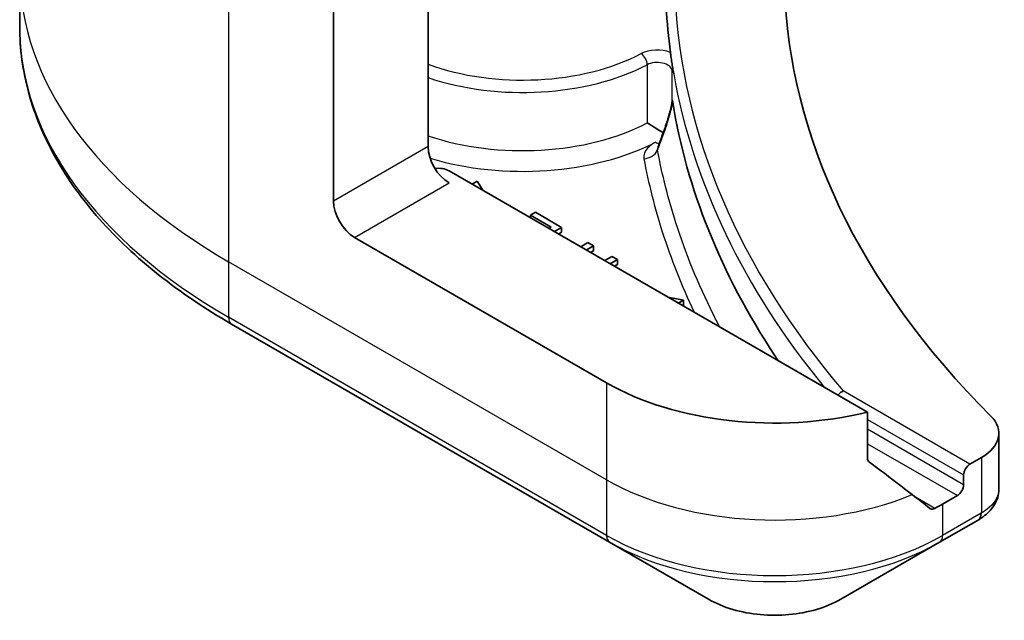
# Model space of a CAD drawing. Units: millimetres. Extents: x -2262 to 9528, y 52 to 1878.
# Drawn here: x -766 to -733, y 533 to 553 of the extents above; entities that cross this region are included whole.
import ezdxf

# ---------------------------------------------------------------- set-up
doc = ezdxf.new("R2010")
doc.units = ezdxf.units.MM
doc.header["$LTSCALE"] = 6.5
doc.layers.add('Visible (ISO)', color=7, linetype='Continuous', lineweight=35)
doc.layers.add('Visible Narrow (ISO)', color=7, linetype='Continuous', lineweight=25)

msp = doc.modelspace()

# ---------------------------------------------------------------- linework, layer by layer
at = {"layer": 'Visible (ISO)'}
for p, q in [((-752.4881, 558.7755), (-752.4881, 548.5693)), ((-755.67, 546.7322), (-755.67, 555.1363)), ((-766.235, 554.4889), (-766.235, 552.6168)), ((-737.6981, 539.622), (-751.7809, 547.7528)), ((-750.8305, 547.3982), (-750.9987, 547.3011)), ((-750.6465, 547.0978), (-750.8305, 547.3982)), ((-748.8742, 546.3548), (-749.0415, 546.2582)), ((-747.9895, 545.844), (-748.8742, 546.3548)), ((-749.0415, 546.2582), (-748.3447, 545.8559)), ((-749.0415, 546.1712), (-749.0415, 546.2582)), ((-748.3447, 545.8559), (-748.4201, 545.8124)), ((-748.2321, 545.7039), (-747.9895, 545.844)), ((-747.9895, 545.6807), (-748.0907, 545.6222)), ((-747.9895, 545.6807), (-747.9895, 545.844)), ((-746.4776, 540.6085), (-754.9629, 545.5074)), ((-747.1047, 545.3332), (-747.3474, 545.1931)), ((-746.9168, 545.2247), (-747.1047, 545.3332)), ((-747.1594, 545.0846), (-746.9168, 545.2247)), ((-746.9168, 545.0614), (-747.018, 545.0029)), ((-746.9168, 545.0614), (-746.9168, 545.2247)), ((-746.2991, 544.868), (-746.5417, 544.7279)), ((-746.3538, 544.6194), (-746.1111, 544.7595)), ((-746.1111, 544.7595), (-746.2991, 544.868)), ((-746.1111, 544.5962), (-746.1111, 544.7595)), ((-746.1111, 544.5962), (-746.2123, 544.5378)), ((-743.8935, 543.3932), (-744.4138, 543.4994)), ((-744.0617, 543.2961), (-743.8935, 543.3932)), ((-743.8935, 543.2299), (-743.8935, 543.3932)), ((-743.8935, 543.2299), (-743.9203, 543.2144)), ((-759.102, 542.5899), (-746.3741, 535.2414)), ((-737.6981, 538.0777), (-737.6981, 539.622)), ((-733.2726, 538.9127), (-733.2726, 537.0146)), ((-733.8583, 538.0962), (-734.2447, 537.8732)), ((-734.4568, 537.5058), (-734.4568, 537.1792)), ((-734.669, 536.8117), (-735.1639, 536.526)), ((-735.2675, 535.2414), (-733.9728, 535.9889)), ((-746.3741, 535.2414), (-743.0457, 533.3198)), ((-738.5959, 533.3198), (-735.2675, 535.2414))]:
    msp.add_line(p, q, dxfattribs=at)
for centre, major_axis, ratio, start_param, end_param in [((-688.4949, 554.4889), (-52, 0), 0.5773503, 5.7961108, 6.8063283), ((-688.4949, 554.2439), (-56, 0), 0.5773503, 0.0303065, 0.0775349), ((-750.3624, 560.436), (-8.7651, -31.907), 0.2714268, 1.2657196, 1.2806704), ((-751.7809, 548.161), (-0.5, 0.866), 0.5773503, 0.7853982, 2.3561945), ((-752.1345, 547.5487), (0.5, 0), 0.5773503, 0.7853982, 1.8141108), ((-754.9629, 546.3239), (0.5, -0.866), 0.5773503, 3.9269908, 5.4977871), ((-740.8208, 543.8744), (-8, 0), 0.5773503, 0.7853982, 1.9717977), ((-735.2726, 538.9127), (2, 0), 0.5773503, 5.4977871, 6.8063283), ((-740.8208, 539.3021), (-7.9882, 5.5845), 0.0777916, 4.1487695, 4.3563599), ((-734.2447, 537.6282), (0.15, 0.2598), 0.5773503, 0.7853982, 2.3561945), ((-734.669, 537.0567), (0.15, 0.2598), 0.5773503, 3.9269908, 5.4977871), ((-740.8208, 539.3021), (-7.9882, 5.5845), 0.0777916, 4.0551327, 4.1487695), ((-740.8208, 539.792), (-8, 0), 0.5773503, 2.3112434, 2.3561945), ((-734.5058, 537.9817), (-0.799, -2.1491), 0.7664048, 0.7471302, 0.755334)]:
    msp.add_ellipse(centre, major_axis=major_axis, ratio=ratio, start_param=start_param, end_param=end_param, dxfattribs=at)
for points, knots in [([(-759.102, 542.5899), (-759.9917, 543.1036), (-760.8137, 543.659), (-762.3022, 544.8418), (-762.9687, 545.4692), (-764.1284, 546.7833), (-764.6217, 547.4701), (-765.4195, 548.8877), (-765.7239, 549.6187), (-766.1318, 551.1054), (-766.235, 551.861), (-766.235, 552.6168)], [1.57079633, 1.57079633, 1.57079633, 1.57079633, 1.72787596, 1.72787596, 1.88495559, 1.88495559, 2.04203522, 2.04203522, 2.19911486, 2.19911486, 2.35619449, 2.35619449, 2.35619449, 2.35619449]), ([(-744.3266, 551.7396), (-744.3263, 551.7368), (-744.3259, 551.7338), (-744.32, 551.6888), (-744.3146, 551.6392), (-744.3093, 551.6006)], [0.070336592, 0.070336592, 0.070336592, 0.070336592, 0.071303915, 0.071303915, 0.084451088, 0.084451088, 0.084451088, 0.084451088]), ([(-744.3094, 551.6006), (-744.3048, 551.5681), (-744.3002, 551.5356), (-744.2907, 551.4706), (-744.2859, 551.4381), (-744.2761, 551.3732), (-744.2711, 551.3407), (-744.2609, 551.2758), (-744.2558, 551.2433), (-744.2453, 551.1784), (-744.24, 551.1459), (-744.2346, 551.1135)], [4.007979652, 4.007979652, 4.007979652, 4.007979652, 4.010973567, 4.010973567, 4.013967482, 4.013967482, 4.016961397, 4.016961397, 4.019955312, 4.019955312, 4.022949227, 4.022949227, 4.022949227, 4.022949227]), ([(-744.275, 551.137), (-744.275, 551.137), (-744.2749, 551.1371), (-744.2624, 551.1455), (-744.2482, 551.1545), (-744.2259, 551.0736), (-744.221, 551.0499), (-744.2166, 551.0245)], [-0.000315882, -0.000315882, -0.000315882, -0.000315882, 0, 0, 0.053306152, 0.053306152, 0.070002738, 0.070002738, 0.070002738, 0.070002738]), ([(-744.2346, 551.1131), (-744.2315, 551.0938), (-744.2251, 551.0712), (-744.2179, 551.0321), (-744.2172, 551.0283), (-744.2166, 551.0245)], [0.171747627, 0.171747627, 0.171747627, 0.171747627, 0.192057198, 0.192057198, 0.194165653, 0.194165653, 0.194165653, 0.194165653]), ([(-744.5714, 549.0286), (-744.5432, 549.106), (-744.5157, 549.1841), (-744.4623, 549.3414), (-744.4364, 549.4207), (-744.3874, 549.5794), (-744.3643, 549.659), (-744.323, 549.8148), (-744.3047, 549.892), (-744.2874, 549.9828), (-744.2837, 550.0045), (-744.2789, 550.0366), (-744.2774, 550.0482), (-744.2754, 550.0658), (-744.2748, 550.0725), (-744.2735, 550.0872), (-744.2732, 550.0942), (-744.2731, 550.0994), (-744.2731, 550.1003), (-744.2731, 550.1009)], [0, 0, 0, 0, 0.02672736, 0.02672736, 0.05345472, 0.05345472, 0.08018208, 0.08018208, 0.10690944, 0.10690944, 0.11589345, 0.11589345, 0.1216102, 0.1216102, 0.12564775, 0.12564775, 0.1318182, 0.1318182, 0.13363679, 0.13363679, 0.13363679, 0.13363679]), ([(-744.275, 550.1347), (-744.275, 550.1348), (-744.275, 550.1348), (-744.2736, 550.1384), (-744.2722, 550.1396), (-744.269, 550.1374), (-744.2672, 550.1341), (-744.2613, 550.1169), (-744.2564, 550.0944), (-744.251, 550.0609)], [-0.000123376, -0.000123376, -0.000123376, -0.000123376, 0, 0, 0.006320737, 0.006320737, 0.012800642, 0.012800642, 0.027542761, 0.027542761, 0.027542761, 0.027542761]), ([(-740.7036, 541.3573), (-740.7438, 541.4175), (-740.7838, 541.4777), (-742.6286, 544.2849), (-743.7798, 547.1521), (-744.251, 550.0609)], [-13.7885733, -13.7885733, -13.7885733, -13.7885733, -13.6986001, -13.6986001, -9.6024571, -9.6024571, -9.6024571, -9.6024571]), ([(-745.1089, 549.3657), (-745.1081, 549.3652), (-745.1074, 549.3648), (-745.0402, 549.323), (-744.9588, 549.2722), (-744.8041, 549.1773), (-744.7355, 549.1357), (-744.6355, 549.0757), (-744.6019, 549.0557), (-744.5687, 549.036)], [-0.000437557, -0.000437557, -0.000437557, -0.000437557, 0, 0, 0.038556514, 0.038556514, 0.067554814, 0.067554814, 0.081995517, 0.081995517, 0.081995517, 0.081995517]), ([(-738.5109, 540.3363), (-738.5116, 540.336), (-738.5122, 540.3357), (-738.5463, 540.3214), (-738.5793, 540.3008), (-738.6382, 540.2511), (-738.6639, 540.223), (-738.6858, 540.1923)], [-0.047584414, -0.047584414, -0.047584414, -0.047584414, -0.047335391, -0.047335391, -0.035041914, -0.035041914, -0.02369511, -0.02369511, -0.02369511, -0.02369511]), ([(-737.6981, 538.0777), (-737.6981, 538.0465), (-737.6903, 538.0153), (-737.6634, 537.9689), (-737.6475, 537.9516), (-737.6293, 537.938)], [0.093260715, 0.093260715, 0.093260715, 0.093260715, 0.104744447, 0.104744447, 0.113456476, 0.113456476, 0.113456476, 0.113456476]), ([(-733.9584, 535.9973), (-733.885, 536.0405), (-733.8151, 536.0877), (-733.6837, 536.1913), (-733.6221, 536.2477), (-733.5098, 536.3713), (-733.459, 536.4385), (-733.3723, 536.585), (-733.3364, 536.6644), (-733.2865, 536.8337), (-733.2726, 536.9236), (-733.2726, 537.0146)], [0, 0, 0, 0, 0.0235756, 0.0235756, 0.04715119, 0.04715119, 0.07072679, 0.07072679, 0.09430239, 0.09430239, 0.11787799, 0.11787799, 0.11787799, 0.11787799]), ([(-735.5965, 536.3822), (-735.592, 536.3786), (-735.5874, 536.3755), (-735.5625, 536.3611), (-735.537, 536.355), (-735.4816, 536.3584), (-735.4517, 536.3678), (-735.4238, 536.3825)], [0.110390074, 0.110390074, 0.110390074, 0.110390074, 0.113063484, 0.113063484, 0.124384683, 0.124384683, 0.135705882, 0.135705882, 0.135705882, 0.135705882]), ([(-743.0457, 533.3198), (-742.7996, 533.1777), (-742.5241, 533.0631), (-741.9356, 532.89), (-741.6227, 532.8316), (-740.9838, 532.7732), (-740.6578, 532.7732), (-740.0189, 532.8316), (-739.706, 532.89), (-739.1175, 533.0631), (-738.842, 533.1777), (-738.5959, 533.3198)], [4.712389, 4.712389, 4.712389, 4.712389, 5.0265482, 5.0265482, 5.3407075, 5.3407075, 5.6548668, 5.6548668, 5.969026, 5.969026, 6.2831853, 6.2831853, 6.2831853, 6.2831853])]:
    msp.add_open_spline(points, degree=3, knots=knots, dxfattribs=at)
msp.add_open_spline([(-744.7347, 548.5829), (-744.7366, 548.5777), (-744.738, 548.5752), (-744.738, 548.5752)], degree=3, dxfattribs=at)
at = {"layer": 'Visible Narrow (ISO)'}
for p, q in [((-759.2056, 557.1775), (-759.2056, 544.6909)), ((-745.1089, 551.3253), (-745.1089, 549.3657)), ((-744.275, 550.1347), (-744.275, 551.137)), ((-752.4881, 548.5693), (-755.67, 546.7322)), ((-754.9629, 545.5074), (-751.7809, 547.3445)), ((-746.4776, 537.3425), (-759.2056, 544.6909)), ((-759.2056, 544.6909), (-759.2056, 542.8188)), ((-746.4776, 535.4703), (-759.2056, 542.8188)), ((-746.4776, 540.6085), (-746.4776, 537.3425)), ((-734.2447, 537.8732), (-738.5109, 540.3363)), ((-737.6981, 539.3771), (-734.4568, 537.5058)), ((-734.4568, 537.1792), (-737.6981, 539.0505)), ((-737.6981, 538.5606), (-734.669, 536.8117)), ((-733.8583, 538.0962), (-733.8583, 536.2242)), ((-746.4776, 537.3425), (-746.4776, 535.4703)), ((-735.4238, 536.3825), (-736.0786, 536.7605)), ((-735.1639, 536.526), (-735.1639, 535.4703)), ((-733.8692, 536.2178), (-735.1639, 535.4703))]:
    msp.add_line(p, q, dxfattribs=at)
for centre, major_axis, ratio, start_param, end_param in [((-742.235, 554.4889), (-24, 0), 0.5773503, 0, 0.7853982), ((-688.4949, 554.4889), (-55.7, 0), 0.5773503, 0.027565, 0.4556998), ((-742.235, 552.6168), (-24, 0), 0.5773503, 0, 0.7853982), ((-749.3061, 554.2439), (-5.95, 0), 0.5773503, 1.0065411, 2.3070997), ((-744.7731, 551.3564), (-0.8, 0), 0.5773503, 4.1203559, 5.4486924), ((-745.3103, 551.4536), (0.1391, -0.2658), 0.5483211, 0.8087695, 2.3795658), ((-749.3061, 553.999), (6.25, 0), 0.5773503, 4.1782306, 5.4486924), ((-744.7731, 551.1114), (0.5, 0), 0.5773503, 0.0886373, 2.3070997), ((-688.4949, 554.2439), (-56, 0), 0.5773503, 0.0997397, 0.4403863), ((-749.3061, 552.0394), (-6.25, 0), 0.5773503, 1.0366379, 2.3070997), ((-744.1015, 548.8576), (-0.4699, 0.171), 0.2740631, 0, 0.3090124), ((-749.3061, 551.6312), (6.75, 0), 0.5773503, 4.2333382, 5.43828), ((-744.8254, 549.1247), (0.228, -0.445), 0.5419921, 5.5258218, 5.8999203), ((-745.2215, 548.5677), (-0.4917, -0.0909), 0.8118845, 1.4218066, 2.612418), ((-758.852, 543.0229), (-0.25, -0.433), 0.5773503, 5.4977871, 6.2831853), ((-740.8208, 540.6085), (-8, 0), 0.5773503, 0.7853982, 2.1887464), ((-734.2228, 536.422), (0.25, -0.433), 0.5773503, 0, 0.7853982), ((-734.2119, 536.4283), (0.2535, -0.431), 0.5719246, 0, 0.7807647), ((-740.8208, 538.7363), (-8, 0), 0.5773503, 0.7853982, 2.3561945), ((-746.1241, 535.6745), (-0.25, -0.433), 0.5773503, 5.4977871, 6.2831853), ((-735.5175, 535.6745), (0.25, -0.433), 0.5773503, 0, 0.7853982), ((-740.8208, 538.4476), (7.8536, 0), 0.5773503, 3.9269908, 5.4977871), ((-740.8208, 534.6043), (-3.1464, 0), 0.5773503, 0.7853982, 2.3561945)]:
    msp.add_ellipse(centre, major_axis=major_axis, ratio=ratio, start_param=start_param, end_param=end_param, dxfattribs=at)
for points, knots in [([(-744.5634, 548.9813), (-744.4887, 549.187), (-744.4168, 549.3995), (-744.3122, 549.7657), (-744.2731, 549.9193), (-744.251, 550.0609)], [0, 0, 0, 0, 0.06820041, 0.06820041, 0.11416266, 0.11416266, 0.11416266, 0.11416266]), ([(-744.275, 550.1347), (-744.2748, 550.1328), (-744.2745, 550.1308), (-744.2735, 550.121), (-744.2731, 550.1116), (-744.2731, 550.1009)], [-0.1425759516, -0.1425759516, -0.1425759516, -0.1425759516, -0.1406134117, -0.1406134117, -0.1336367939, -0.1336367939, -0.1336367939, -0.1336367939]), ([(-744.7598, 548.4446), (-744.7462, 548.4815), (-744.7326, 548.5184), (-744.667, 548.6969), (-744.6151, 548.8389), (-744.5634, 548.9813)], [-0.059519756, -0.059519756, -0.059519756, -0.059519756, -0.047206221, -0.047206221, 0, 0, 0, 0]), ([(-744.8254, 548.7165), (-744.8885, 548.6841), (-744.946, 548.6481), (-745.0699, 548.5521), (-745.1286, 548.4888), (-745.1989, 548.37), (-745.2183, 548.3161), (-745.2288, 548.2276), (-745.2278, 548.1933), (-745.2215, 548.1594)], [-0.10828586, -0.10828586, -0.10828586, -0.10828586, -0.082959, -0.082959, -0.04608834, -0.04608834, -0.01772628, -0.01772628, 0, 0, 0, 0]), ([(-744.7598, 548.4446), (-744.7606, 548.468), (-744.7584, 548.4925), (-744.7491, 548.539), (-744.7428, 548.5609), (-744.7346, 548.5829)], [0, 0, 0, 0, 0.017726283, 0.017726283, 0.03279652, 0.03279652, 0.03279652, 0.03279652]), ([(-742.6676, 542.4912), (-742.7423, 542.6337), (-742.8154, 542.7765), (-742.8867, 542.9196), (-743.3923, 543.9337), (-743.812, 544.9622), (-744.4029, 546.81), (-744.6084, 547.6256), (-744.7598, 548.4446)], [0.9308384, 0.9308384, 0.9308384, 0.9308384, 1.0088528, 1.0088528, 1.0088528, 1.5618703, 1.5618703, 1.9934047, 1.9934047, 1.9934047, 1.9934047]), ([(-745.2215, 548.1594), (-745.0688, 547.3336), (-744.8617, 546.5112), (-744.3095, 544.784), (-743.9515, 543.8807), (-743.5277, 542.9878)], [-1.99340475, -1.99340475, -1.99340475, -1.99340475, -1.56187034, -1.56187034, -1.08080092, -1.08080092, -1.08080092, -1.08080092]), ([(-733.2728, 537.0146), (-733.2728, 536.9419), (-733.2864, 536.868), (-733.3924, 536.5864), (-733.5841, 536.3847), (-733.8583, 536.2242)], [-0.11787799, -0.11787799, -0.11787799, -0.11787799, -0.08725968, -0.08725968, 0, 0, 0, 0]), ([(-733.8583, 536.2242), (-733.8602, 536.2231), (-733.862, 536.222), (-733.8656, 536.2199), (-733.8674, 536.2189), (-733.8692, 536.2178)], [0, 0, 0, 0, 0.0007683427, 0.0007683427, 0.0015366853, 0.0015366853, 0.0015366853, 0.0015366853])]:
    msp.add_open_spline(points, degree=3, knots=knots, dxfattribs=at)

doc.saveas('drawing.dxf')
